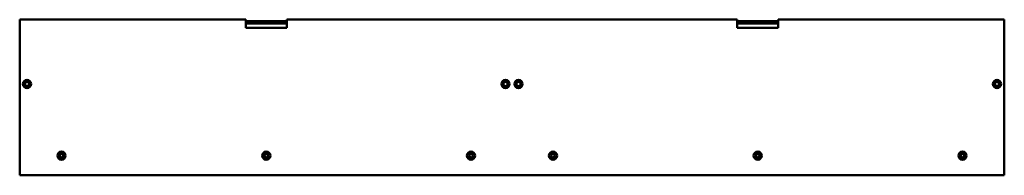
# Model space of a CAD drawing. Units: millimetres. Extents: x 449 to 1651, y 1390 to 1580.
import ezdxf

# ---------------------------------------------------------------- set-up
doc = ezdxf.new("R2010")
doc.units = ezdxf.units.MM
doc.header["$LTSCALE"] = 10
doc.layers.add('Visible Edges(Svedbergs)', color=7, linetype='Continuous', lineweight=50)

msp = doc.modelspace()

# ---------------------------------------------------------------- linework, layer by layer
at = {"layer": 'Visible Edges(Svedbergs)'}
for p, q in [((725, 1580), (449, 1580)), ((449, 1580), (449, 1390)), ((725, 1570), (725, 1580)), ((725, 1578.3), (775, 1578.3)), ((775, 1576.5), (725, 1576.5)), ((725, 1575.5), (775, 1575.5)), ((1325, 1580), (775, 1580)), ((775, 1580), (775, 1570)), ((1325, 1570), (1325, 1580)), ((1325, 1578.3), (1375, 1578.3)), ((1375, 1576.5), (1325, 1576.5)), ((1325, 1575.5), (1375, 1575.5)), ((1375, 1580), (1375, 1570)), ((1651, 1580), (1375, 1580)), ((1651, 1390), (1651, 1580)), ((775, 1570), (725, 1570)), ((1375, 1570), (1325, 1570)), ((449, 1390), (1651, 1390))]:
    msp.add_line(p, q, dxfattribs=at)
for centre, radius in [((458, 1501.5), 5), ((458, 1501.5), 3.75), ((458, 1501.5), 2.5), ((1042, 1501.5), 5), ((1042, 1501.5), 3.75), ((1042, 1501.5), 2.5), ((1058, 1501.5), 5), ((1058, 1501.5), 3.75), ((1058, 1501.5), 2.5), ((1642, 1501.5), 5), ((1642, 1501.5), 3.75), ((1642, 1501.5), 2.5), ((500, 1414), 5), ((750, 1414), 5), ((1000, 1414), 5), ((1100, 1414), 5), ((1350, 1414), 5), ((1600, 1414), 5), ((500, 1414), 3), ((500, 1414), 2.1), ((750, 1414), 3), ((750, 1414), 2.1), ((1000, 1414), 3), ((1000, 1414), 2.1), ((1100, 1414), 3), ((1100, 1414), 2.1), ((1350, 1414), 3), ((1350, 1414), 2.1), ((1600, 1414), 3), ((1600, 1414), 2.1)]:
    msp.add_circle(centre, radius, dxfattribs=at)
for centre in [(750, 1576.3), (1350, 1576.3)]:
    msp.add_ellipse(centre, major_axis=(1.5, 0), ratio=0.025497, dxfattribs=at)

doc.saveas('drawing.dxf')
